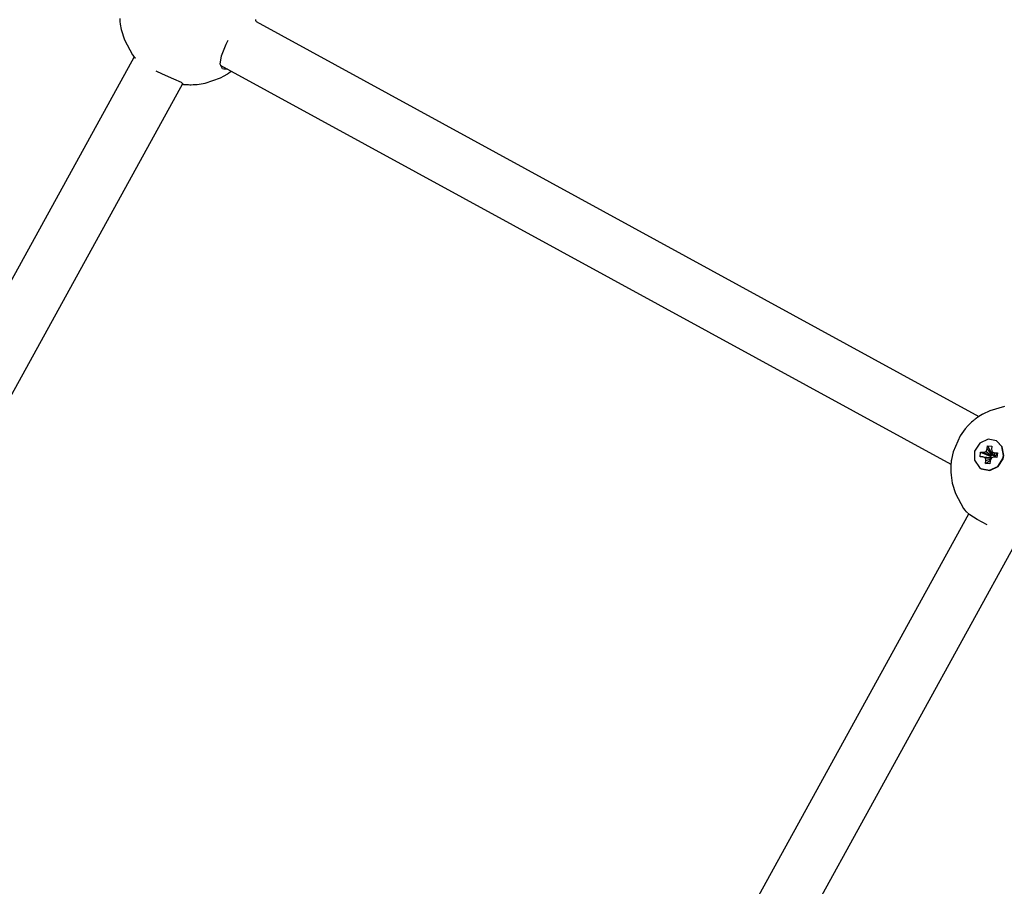
# Model space of a CAD drawing. Units: millimetres. Extents: x 385 to 14429, y 101 to 9829.
# Drawn here: x 9762 to 10047, y 5425 to 5676 of the extents above; entities that cross this region are included whole.
import ezdxf

# ---------------------------------------------------------------- set-up
doc = ezdxf.new("R2010")
doc.units = ezdxf.units.MM

# ---------------------------------------------------------------- blocks, each defined once
blk = doc.blocks.new('ИТ-13')
for p, q in [((7578.07, 3526.27), (7578.13, 3525.38)), ((7617.51, 3525.94), (7617.51, 3525.95)), ((7617.51, 3525.93), (7617.51, 3525.94)), ((7617.51, 3525.9), (7617.51, 3525.93)), ((7578.13, 3525.38), (7578.22, 3524.6)), ((7578.22, 3524.6), (7578.5, 3523.06)), ((7617.51, 3525.89), (7617.51, 3525.9)), ((7617.51, 3525.88), (7617.51, 3525.89)), ((7617.51, 3525.87), (7617.51, 3525.88)), ((7617.51, 3525.88), (7617.51, 3525.88)), ((7617.51, 3525.77), (7617.51, 3525.87)), ((7617.51, 3525.87), (7617.51, 3525.87)), ((7617.51, 3525.87), (7617.51, 3525.87)), ((7617.51, 3525.87), (7617.51, 3525.87)), ((7617.51, 3525.87), (7617.51, 3525.87)), ((7617.51, 3525.65), (7617.51, 3525.77)), ((7617.52, 3525.59), (7617.51, 3525.65)), ((7617.52, 3525.56), (7617.52, 3525.59)), ((7617.52, 3525.54), (7617.52, 3525.56)), ((7617.52, 3525.53), (7617.52, 3525.54)), ((7617.52, 3525.51), (7617.52, 3525.53)), ((7617.52, 3525.49), (7617.52, 3525.51)), ((7617.52, 3525.48), (7617.52, 3525.49)), ((7617.52, 3525.47), (7617.52, 3525.48)), ((7617.52, 3525.48), (7617.52, 3525.48)), ((7617.52, 3525.46), (7617.52, 3525.47)), ((7617.52, 3525.45), (7617.52, 3525.46)), ((7617.52, 3525.46), (7617.52, 3525.46)), ((7617.52, 3525.44), (7617.52, 3525.45)), ((7617.52, 3525.43), (7617.52, 3525.44)), ((7617.52, 3525.44), (7617.52, 3525.44)), ((7617.52, 3525.42), (7617.52, 3525.43)), ((7617.52, 3525.43), (7617.52, 3525.43)), ((7617.52, 3525.43), (7617.52, 3525.43)), ((7617.52, 3525.43), (7617.52, 3525.43)), ((7617.52, 3525.41), (7617.52, 3525.42)), ((7617.52, 3525.4), (7617.52, 3525.41)), ((7617.52, 3525.41), (7617.52, 3525.41)), ((7617.52, 3525.39), (7617.52, 3525.4)), ((7617.52, 3525.4), (7617.52, 3525.4)), ((7617.52, 3525.39), (7617.52, 3525.39)), ((7617.52, 3525.39), (7617.52, 3525.39)), ((7617.52, 3525.39), (7617.52, 3525.39)), ((7617.52, 3525.39), (7617.52, 3525.39)), ((7617.52, 3525.39), (7617.52, 3525.39)), ((7617.52, 3525.39), (7826.75, 3411.01)), ((7578.5, 3523.06), (7579.42, 3520.07)), ((7579.42, 3520.07), (7581.77, 3515.79)), ((7607.49, 3515.5), (7608.89, 3518.88)), ((7608.89, 3518.88), (7609.49, 3520.02)), ((7454.82, 3283.3), (7582.27, 3515.12)), ((7581.77, 3515.79), (7582.13, 3515.3)), ((7582.13, 3515.3), (7582.17, 3515.24)), ((7582.17, 3515.24), (7582.18, 3515.24)), ((7582.18, 3515.24), (7582.18, 3515.24)), ((7582.18, 3515.24), (7582.18, 3515.23)), ((7582.18, 3515.23), (7582.18, 3515.23)), ((7582.18, 3515.23), (7582.19, 3515.22)), ((7582.19, 3515.22), (7582.2, 3515.21)), ((7582.2, 3515.21), (7582.21, 3515.19)), ((7582.21, 3515.19), (7582.25, 3515.15)), ((7582.25, 3515.15), (7582.27, 3515.12)), ((7582.27, 3515.12), (7582.27, 3515.12)), ((7582.27, 3515.12), (7582.28, 3515.11)), ((7582.28, 3515.11), (7582.28, 3515.11)), ((7582.28, 3515.11), (7582.28, 3515.1)), ((7582.28, 3515.1), (7582.29, 3515.1)), ((7582.29, 3515.1), (7582.29, 3515.1)), ((7582.29, 3515.1), (7582.29, 3515.09)), ((7582.29, 3515.09), (7582.3, 3515.08)), ((7582.3, 3515.08), (7582.32, 3515.05)), ((7582.32, 3515.05), (7582.34, 3515.03)), ((7582.34, 3515.03), (7582.34, 3515.03)), ((7582.34, 3515.03), (7582.34, 3515.02)), ((7582.34, 3515.02), (7582.35, 3515.02)), ((7582.35, 3515.02), (7582.35, 3515.02)), ((7582.35, 3515.02), (7582.35, 3515.01)), ((7582.35, 3515.01), (7582.36, 3515.01)), ((7582.36, 3515.01), (7582.36, 3515.01)), ((7582.36, 3515.01), (7582.36, 3515)), ((7582.36, 3515), (7582.36, 3515)), ((7582.36, 3515), (7582.37, 3515)), ((7582.37, 3515), (7582.37, 3514.99)), ((7582.37, 3514.99), (7582.37, 3514.99)), ((7582.37, 3514.99), (7582.38, 3514.98)), ((7582.38, 3514.98), (7582.38, 3514.97)), ((7582.38, 3514.97), (7582.4, 3514.95)), ((7582.4, 3514.95), (7582.43, 3514.92)), ((7582.43, 3514.92), (7582.47, 3514.87)), ((7582.47, 3514.87), (7582.47, 3514.86)), ((7582.47, 3514.86), (7582.48, 3514.86)), ((7582.48, 3514.86), (7582.48, 3514.86)), ((7582.48, 3514.86), (7582.48, 3514.85)), ((7582.48, 3514.85), (7582.48, 3514.85)), ((7582.48, 3514.85), (7582.49, 3514.85)), ((7582.49, 3514.85), (7582.49, 3514.84)), ((7582.49, 3514.84), (7582.49, 3514.84)), ((7582.49, 3514.84), (7582.49, 3514.84)), ((7607.11, 3513.04), (7607.49, 3515.5)), ((7607.83, 3511.75), (7607.11, 3513.04)), ((7607.14, 3512.82), (7818.69, 3397.18)), ((7608.23, 3511.61), (7607.83, 3511.75)), ((7590.49, 3510.18), (7588.58, 3511.06)), ((7593.77, 3508.75), (7590.49, 3510.18)), ((7602.81, 3507.56), (7607.24, 3509.1)), ((7607.24, 3509.1), (7608.32, 3509.67)), ((7608.72, 3511.57), (7608.23, 3511.61)), ((7608.32, 3509.67), (7609.14, 3510.17)), ((7609.28, 3511.66), (7608.72, 3511.57)), ((7609.14, 3510.17), (7609.18, 3510.2)), ((7609.18, 3510.2), (7609.21, 3510.21)), ((7609.21, 3510.21), (7609.22, 3510.22)), ((7609.22, 3510.22), (7609.22, 3510.23)), ((7609.22, 3510.23), (7609.24, 3510.23)), ((7609.24, 3510.24), (7609.26, 3510.25)), ((7609.24, 3510.23), (7609.24, 3510.24)), ((7609.26, 3510.25), (7609.27, 3510.26)), ((7609.27, 3510.26), (7609.3, 3510.27)), ((7609.3, 3510.27), (7609.32, 3510.29)), ((7609.32, 3510.29), (7609.33, 3510.3)), ((7609.32, 3510.29), (7609.32, 3510.29)), ((7609.32, 3510.29), (7609.32, 3510.29)), ((7609.33, 3510.3), (7609.34, 3510.3)), ((7609.34, 3510.3), (7609.35, 3510.3)), ((7609.35, 3510.3), (7609.35, 3510.31)), ((7609.35, 3510.31), (7609.35, 3510.31)), ((7609.35, 3510.31), (7609.35, 3510.31)), ((7609.35, 3510.31), (7609.35, 3510.31)), ((7609.35, 3510.31), (7609.35, 3510.31)), ((7609.35, 3510.31), (7609.36, 3510.31)), ((7609.36, 3510.31), (7609.36, 3510.32)), ((7609.36, 3510.32), (7609.37, 3510.32)), ((7609.37, 3510.32), (7609.38, 3510.33)), ((7609.38, 3510.33), (7609.38, 3510.33)), ((7609.38, 3510.33), (7609.39, 3510.33)), ((7609.39, 3510.33), (7609.4, 3510.34)), ((7609.4, 3510.34), (7609.42, 3510.35)), ((7609.42, 3510.35), (7609.46, 3510.38)), ((7609.46, 3510.38), (7609.49, 3510.4)), ((7609.49, 3510.4), (7609.51, 3510.41)), ((7609.51, 3510.41), (7609.53, 3510.43)), ((7609.53, 3510.43), (7609.55, 3510.44)), ((7609.55, 3510.44), (7609.57, 3510.45)), ((7609.57, 3510.45), (7609.57, 3510.46)), ((7609.57, 3510.46), (7609.57, 3510.46)), ((7609.57, 3510.46), (7609.57, 3510.46)), ((7609.57, 3510.46), (7609.57, 3510.46)), ((7609.57, 3510.46), (7609.57, 3510.46)), ((7609.57, 3510.46), (7609.58, 3510.46)), ((7609.58, 3510.46), (7609.58, 3510.47)), ((7609.58, 3510.47), (7609.59, 3510.47)), ((7609.59, 3510.47), (7609.62, 3510.49)), ((7609.62, 3510.49), (7609.66, 3510.52)), ((7609.66, 3510.52), (7609.69, 3510.54)), ((7609.69, 3510.54), (7609.7, 3510.54)), ((7609.7, 3510.54), (7609.7, 3510.55)), ((7609.7, 3510.55), (7609.7, 3510.55)), ((7609.7, 3510.55), (7609.7, 3510.55)), ((7609.7, 3510.55), (7609.7, 3510.55)), ((7609.7, 3510.55), (7609.7, 3510.55)), ((7609.7, 3510.55), (7609.71, 3510.55)), ((7609.71, 3510.55), (7609.71, 3510.56)), ((7609.71, 3510.56), (7609.72, 3510.56)), ((7609.71, 3510.55), (7609.71, 3510.55)), ((7609.72, 3510.56), (7609.72, 3510.56)), ((7609.72, 3510.56), (7609.72, 3510.56)), ((7609.72, 3510.56), (7609.73, 3510.56)), ((7609.73, 3510.56), (7609.73, 3510.57)), ((7609.73, 3510.57), (7609.74, 3510.57)), ((7609.74, 3510.57), (7609.76, 3510.58)), ((7609.76, 3510.58), (7609.76, 3510.59)), ((7609.76, 3510.59), (7609.77, 3510.59)), ((7609.77, 3510.59), (7609.77, 3510.6)), ((7609.77, 3510.6), (7609.77, 3510.6)), ((7609.77, 3510.6), (7609.78, 3510.6)), ((7609.77, 3510.59), (7609.77, 3510.59)), ((7609.78, 3510.6), (7609.79, 3510.61)), ((7609.78, 3510.6), (7609.78, 3510.6)), ((7609.79, 3510.61), (7609.8, 3510.62)), ((7609.8, 3510.62), (7609.81, 3510.63)), ((7609.81, 3510.63), (7609.81, 3510.63)), ((7609.81, 3510.63), (7609.82, 3510.63)), ((7609.82, 3510.63), (7609.83, 3510.64)), ((7609.82, 3510.63), (7609.82, 3510.63)), ((7609.83, 3510.64), (7609.83, 3510.64)), ((7609.83, 3510.64), (7609.83, 3510.64)), ((7609.83, 3510.64), (7609.83, 3510.64)), ((7609.83, 3510.64), (7609.84, 3510.64)), ((7609.84, 3510.64), (7609.84, 3510.65)), ((7609.84, 3510.65), (7609.85, 3510.65)), ((7609.84, 3510.64), (7609.84, 3510.64)), ((7609.84, 3510.64), (7609.84, 3510.64)), ((7609.85, 3510.65), (7609.86, 3510.66)), ((7609.85, 3510.65), (7609.85, 3510.65)), ((7609.85, 3510.65), (7609.85, 3510.65)), ((7609.85, 3510.65), (7609.85, 3510.65)), ((7609.86, 3510.66), (7609.86, 3510.66)), ((7609.86, 3510.66), (7609.87, 3510.66)), ((7609.87, 3510.66), (7609.87, 3510.67)), ((7609.87, 3510.67), (7609.88, 3510.67)), ((7609.88, 3510.67), (7609.89, 3510.68)), ((7609.89, 3510.68), (7609.92, 3510.7)), ((7609.92, 3510.7), (7609.97, 3510.74)), ((7609.97, 3510.74), (7609.98, 3510.74)), ((7609.98, 3510.74), (7609.98, 3510.75)), ((7609.98, 3510.75), (7609.99, 3510.75)), ((7609.99, 3510.75), (7609.99, 3510.76)), ((7609.99, 3510.76), (7610, 3510.76)), ((7609.99, 3510.75), (7609.99, 3510.75)), ((7609.99, 3510.75), (7609.99, 3510.75)), ((7610, 3510.76), (7610.01, 3510.77)), ((7610, 3510.76), (7610, 3510.76)), ((7610, 3510.76), (7610, 3510.76)), ((7610, 3510.76), (7610, 3510.76)), ((7610.01, 3510.77), (7610.01, 3510.77)), ((7610.01, 3510.77), (7610.02, 3510.77)), ((7610.02, 3510.77), (7610.02, 3510.78)), ((7610.02, 3510.78), (7610.03, 3510.78)), ((7610.02, 3510.77), (7610.02, 3510.77)), ((7610.02, 3510.77), (7610.02, 3510.77)), ((7610.02, 3510.77), (7610.02, 3510.77)), ((7610.03, 3510.78), (7610.04, 3510.79)), ((7610.03, 3510.78), (7610.03, 3510.78)), ((7610.03, 3510.78), (7610.03, 3510.78)), ((7610.03, 3510.78), (7610.03, 3510.78)), ((7610.03, 3510.78), (7610.03, 3510.78)), ((7610.04, 3510.79), (7610.05, 3510.8)), ((7610.05, 3510.8), (7610.07, 3510.81)), ((7610.07, 3510.81), (7610.08, 3510.82)), ((7610.08, 3510.82), (7610.08, 3510.82)), ((7610.08, 3510.82), (7610.08, 3510.82)), ((7610.08, 3510.82), (7610.08, 3510.82)), ((7610.08, 3510.82), (7610.09, 3510.82)), ((7610.09, 3510.82), (7610.09, 3510.83)), ((7610.09, 3510.83), (7610.1, 3510.83)), ((7610.1, 3510.83), (7610.1, 3510.84)), ((7610.1, 3510.84), (7610.11, 3510.84)), ((7610.11, 3510.84), (7610.12, 3510.84)), ((7610.12, 3510.85), (7610.13, 3510.86)), ((7610.12, 3510.84), (7610.12, 3510.85)), ((7610.13, 3510.86), (7610.15, 3510.87)), ((7610.15, 3510.87), (7610.19, 3510.9)), ((7610.19, 3510.9), (7610.24, 3510.94)), ((7610.24, 3510.94), (7610.25, 3510.94)), ((7610.25, 3510.94), (7610.25, 3510.95)), ((7610.25, 3510.95), (7610.26, 3510.95)), ((7610.26, 3510.95), (7610.27, 3510.96)), ((7610.26, 3510.95), (7610.26, 3510.95)), ((7610.26, 3510.95), (7610.26, 3510.95)), ((7610.26, 3510.95), (7610.26, 3510.95)), ((7610.26, 3510.95), (7610.26, 3510.95)), ((7610.27, 3510.96), (7610.28, 3510.97)), ((7610.27, 3510.96), (7610.27, 3510.96)), ((7610.27, 3510.96), (7610.27, 3510.96)), ((7610.27, 3510.96), (7610.27, 3510.96)), ((7610.28, 3510.97), (7610.29, 3510.97)), ((7610.29, 3510.97), (7610.3, 3510.98)), ((7610.3, 3510.98), (7610.32, 3510.99)), ((7610.32, 3510.99), (7610.33, 3511)), ((7610.33, 3511), (7610.34, 3511.01)), ((7610.34, 3511.01), (7610.35, 3511.02)), ((7610.35, 3511.02), (7610.37, 3511.03)), ((7610.37, 3511.03), (7610.38, 3511.05)), ((7610.38, 3511.05), (7610.39, 3511.05)), ((7468.71, 3275.36), (7596.32, 3507.47)), ((7595.92, 3507.74), (7593.77, 3508.75)), ((7596.43, 3507.3), (7595.92, 3507.74)), ((7596.21, 3507.26), (7596.32, 3507.26)), ((7596.21, 3507.26), (7596.21, 3507.26)), ((7596.21, 3507.26), (7596.21, 3507.26)), ((7596.21, 3507.26), (7596.21, 3507.26)), ((7596.21, 3507.26), (7596.22, 3507.26)), ((7596.22, 3507.26), (7596.22, 3507.26)), ((7596.22, 3507.26), (7596.22, 3507.26)), ((7596.22, 3507.26), (7596.23, 3507.26)), ((7596.23, 3507.26), (7596.23, 3507.26)), ((7596.23, 3507.26), (7596.23, 3507.26)), ((7596.23, 3507.26), (7596.23, 3507.26)), ((7596.23, 3507.26), (7596.23, 3507.26)), ((7596.23, 3507.26), (7596.24, 3507.26)), ((7596.24, 3507.26), (7596.24, 3507.26)), ((7596.24, 3507.26), (7596.24, 3507.26)), ((7596.24, 3507.26), (7596.24, 3507.26)), ((7596.24, 3507.26), (7596.25, 3507.26)), ((7596.25, 3507.26), (7596.25, 3507.26)), ((7596.25, 3507.26), (7596.26, 3507.26)), ((7596.26, 3507.26), (7596.28, 3507.26)), ((7596.28, 3507.26), (7596.3, 3507.25)), ((7596.3, 3507.25), (7596.32, 3507.25)), ((7596.32, 3507.26), (7596.39, 3507.27)), ((7596.32, 3507.25), (7596.32, 3507.25)), ((7596.32, 3507.25), (7596.33, 3507.25)), ((7596.33, 3507.25), (7596.33, 3507.25)), ((7596.33, 3507.25), (7596.33, 3507.25)), ((7596.33, 3507.25), (7596.33, 3507.25)), ((7596.33, 3507.25), (7596.33, 3507.25)), ((7596.33, 3507.25), (7596.34, 3507.25)), ((7596.34, 3507.25), (7596.34, 3507.25)), ((7596.34, 3507.25), (7596.34, 3507.25)), ((7596.34, 3507.25), (7596.34, 3507.25)), ((7596.34, 3507.25), (7596.35, 3507.25)), ((7596.35, 3507.25), (7596.35, 3507.25)), ((7596.35, 3507.25), (7596.35, 3507.25)), ((7596.35, 3507.25), (7596.35, 3507.25)), ((7596.35, 3507.25), (7596.35, 3507.25)), ((7596.35, 3507.25), (7596.36, 3507.25)), ((7596.36, 3507.25), (7596.36, 3507.25)), ((7596.36, 3507.25), (7596.36, 3507.25)), ((7596.36, 3507.25), (7596.36, 3507.25)), ((7596.36, 3507.25), (7596.36, 3507.25)), ((7596.36, 3507.25), (7596.36, 3507.25)), ((7596.36, 3507.25), (7596.37, 3507.25)), ((7596.37, 3507.25), (7596.37, 3507.25)), ((7596.37, 3507.25), (7596.38, 3507.24)), ((7596.38, 3507.24), (7596.39, 3507.24)), ((7596.39, 3507.27), (7596.43, 3507.3)), ((7596.39, 3507.24), (7596.4, 3507.24)), ((7596.4, 3507.24), (7596.44, 3507.24)), ((7596.44, 3507.24), (7596.46, 3507.24)), ((7596.46, 3507.24), (7596.53, 3507.23)), ((7596.53, 3507.23), (7596.53, 3507.23)), ((7596.53, 3507.23), (7596.53, 3507.23)), ((7596.53, 3507.23), (7596.54, 3507.23)), ((7596.54, 3507.23), (7596.54, 3507.23)), ((7596.54, 3507.23), (7596.54, 3507.23)), ((7596.54, 3507.23), (7596.55, 3507.23)), ((7596.55, 3507.23), (7596.55, 3507.23)), ((7596.55, 3507.23), (7596.55, 3507.23)), ((7596.55, 3507.23), (7596.55, 3507.23)), ((7596.55, 3507.23), (7596.55, 3507.23)), ((7596.55, 3507.23), (7596.55, 3507.23)), ((7596.55, 3507.23), (7596.55, 3507.23)), ((7596.55, 3507.23), (7596.56, 3507.23)), ((7596.56, 3507.23), (7596.56, 3507.23)), ((7596.56, 3507.23), (7596.56, 3507.23)), ((7596.56, 3507.23), (7596.57, 3507.22)), ((7596.57, 3507.22), (7596.57, 3507.22)), ((7596.57, 3507.22), (7596.57, 3507.22)), ((7596.57, 3507.22), (7596.57, 3507.22)), ((7596.57, 3507.22), (7596.57, 3507.22)), ((7596.57, 3507.22), (7596.57, 3507.22)), ((7596.57, 3507.22), (7596.58, 3507.22)), ((7596.58, 3507.22), (7596.58, 3507.22)), ((7596.58, 3507.22), (7596.58, 3507.22)), ((7596.58, 3507.22), (7596.58, 3507.22)), ((7596.58, 3507.22), (7596.58, 3507.22)), ((7596.58, 3507.22), (7596.58, 3507.22)), ((7596.58, 3507.22), (7596.59, 3507.22)), ((7596.59, 3507.22), (7596.6, 3507.22)), ((7596.6, 3507.22), (7596.61, 3507.22)), ((7596.61, 3507.22), (7596.65, 3507.22)), ((7596.65, 3507.22), (7596.71, 3507.21)), ((7596.71, 3507.21), (7596.72, 3507.21)), ((7596.72, 3507.21), (7596.73, 3507.21)), ((7596.73, 3507.21), (7596.73, 3507.21)), ((7596.73, 3507.21), (7596.73, 3507.21)), ((7596.73, 3507.21), (7596.74, 3507.21)), ((7596.74, 3507.21), (7596.74, 3507.21)), ((7596.74, 3507.21), (7596.74, 3507.21)), ((7596.74, 3507.21), (7596.74, 3507.21)), ((7596.74, 3507.21), (7596.74, 3507.21)), ((7596.74, 3507.21), (7596.75, 3507.21)), ((7596.75, 3507.21), (7596.75, 3507.21)), ((7596.75, 3507.21), (7596.75, 3507.21)), ((7596.75, 3507.21), (7596.76, 3507.21)), ((7596.76, 3507.21), (7596.78, 3507.2)), ((7596.78, 3507.2), (7596.78, 3507.2)), ((7596.78, 3507.2), (7596.79, 3507.2)), ((7596.79, 3507.2), (7596.81, 3507.2)), ((7596.81, 3507.2), (7596.84, 3507.2)), ((7596.84, 3507.2), (7596.86, 3507.2)), ((7596.86, 3507.2), (7596.87, 3507.2)), ((7596.87, 3507.2), (7596.87, 3507.2)), ((7596.87, 3507.2), (7596.87, 3507.2)), ((7596.87, 3507.2), (7596.87, 3507.2)), ((7596.87, 3507.2), (7596.87, 3507.2)), ((7596.87, 3507.2), (7596.88, 3507.2)), ((7596.88, 3507.2), (7596.88, 3507.2)), ((7596.88, 3507.2), (7596.88, 3507.2)), ((7596.88, 3507.2), (7596.89, 3507.19)), ((7596.89, 3507.19), (7596.89, 3507.19)), ((7596.89, 3507.19), (7596.89, 3507.19)), ((7596.89, 3507.19), (7596.89, 3507.19)), ((7596.89, 3507.19), (7596.9, 3507.19)), ((7596.9, 3507.19), (7596.9, 3507.19)), ((7596.9, 3507.19), (7596.9, 3507.19)), ((7596.9, 3507.19), (7596.9, 3507.19)), ((7596.9, 3507.19), (7596.9, 3507.19)), ((7596.9, 3507.19), (7596.91, 3507.19)), ((7596.91, 3507.19), (7596.91, 3507.19)), ((7596.91, 3507.19), (7596.92, 3507.19)), ((7596.92, 3507.19), (7596.92, 3507.19)), ((7596.92, 3507.19), (7596.94, 3507.19)), ((7596.94, 3507.19), (7596.96, 3507.19)), ((7596.96, 3507.19), (7597.01, 3507.19)), ((7597.01, 3507.19), (7597.11, 3507.18)), ((7597.11, 3507.18), (7597.32, 3507.16)), ((7597.32, 3507.16), (7597.59, 3507.15)), ((7597.59, 3507.15), (7597.6, 3507.15)), ((7597.6, 3507.15), (7597.6, 3507.15)), ((7597.6, 3507.15), (7597.6, 3507.15)), ((7597.6, 3507.15), (7597.6, 3507.15)), ((7597.6, 3507.15), (7597.6, 3507.15)), ((7597.6, 3507.15), (7597.61, 3507.15)), ((7597.61, 3507.15), (7597.61, 3507.15)), ((7597.61, 3507.15), (7597.61, 3507.15)), ((7597.61, 3507.15), (7597.62, 3507.15)), ((7597.62, 3507.15), (7597.63, 3507.14)), ((7597.63, 3507.14), (7597.65, 3507.14)), ((7597.65, 3507.14), (7597.67, 3507.14)), ((7597.67, 3507.14), (7597.71, 3507.14)), ((7597.71, 3507.14), (7597.8, 3507.14)), ((7597.8, 3507.14), (7597.97, 3507.13)), ((7597.97, 3507.13), (7598.32, 3507.12)), ((7598.32, 3507.12), (7598.47, 3507.12)), ((7598.47, 3507.12), (7598.76, 3507.12)), ((7598.76, 3507.12), (7599.34, 3507.13)), ((7599.34, 3507.13), (7600.5, 3507.21)), ((7600.5, 3507.21), (7602.81, 3507.56)), ((7829.92, 3412.71), (7827.89, 3411.71)), ((7834.25, 3413.96), (7829.92, 3412.71)), ((7824.64, 3409.36), (7823.69, 3408.44)), ((7825.04, 3409.71), (7824.64, 3409.36)), ((7825.34, 3409.96), (7825.04, 3409.71)), ((7825.49, 3410.08), (7825.34, 3409.96)), ((7825.57, 3410.14), (7825.49, 3410.08)), ((7825.6, 3410.17), (7825.57, 3410.14)), ((7825.64, 3410.21), (7825.6, 3410.17)), ((7825.67, 3410.23), (7825.64, 3410.21)), ((7825.69, 3410.24), (7825.67, 3410.23)), ((7825.7, 3410.25), (7825.69, 3410.24)), ((7825.71, 3410.26), (7825.7, 3410.25)), ((7825.72, 3410.27), (7825.71, 3410.26)), ((7825.71, 3410.26), (7825.71, 3410.26)), ((7825.73, 3410.27), (7825.72, 3410.27)), ((7825.74, 3410.28), (7825.73, 3410.27)), ((7825.75, 3410.29), (7825.74, 3410.28)), ((7825.78, 3410.31), (7825.75, 3410.29)), ((7825.79, 3410.32), (7825.78, 3410.31)), ((7825.8, 3410.32), (7825.79, 3410.32)), ((7825.81, 3410.33), (7825.8, 3410.33)), ((7825.8, 3410.33), (7825.8, 3410.32)), ((7825.82, 3410.34), (7825.81, 3410.33)), ((7825.83, 3410.35), (7825.82, 3410.34)), ((7825.82, 3410.34), (7825.82, 3410.34)), ((7825.84, 3410.35), (7825.83, 3410.35)), ((7825.83, 3410.35), (7825.83, 3410.35)), ((7825.83, 3410.35), (7825.83, 3410.35)), ((7825.85, 3410.36), (7825.84, 3410.36)), ((7825.84, 3410.36), (7825.84, 3410.35)), ((7825.86, 3410.37), (7825.85, 3410.36)), ((7825.9, 3410.4), (7825.86, 3410.37)), ((7825.86, 3410.37), (7825.86, 3410.37)), ((7825.93, 3410.43), (7825.9, 3410.4)), ((7825.95, 3410.44), (7825.93, 3410.43)), ((7825.97, 3410.45), (7825.95, 3410.44)), ((7825.99, 3410.47), (7825.97, 3410.46)), ((7825.97, 3410.46), (7825.97, 3410.45)), ((7826, 3410.48), (7825.99, 3410.47)), ((7826.02, 3410.49), (7826, 3410.48)), ((7826.03, 3410.5), (7826.02, 3410.49)), ((7826.04, 3410.5), (7826.03, 3410.5)), ((7826.06, 3410.52), (7826.04, 3410.51)), ((7826.04, 3410.51), (7826.04, 3410.5)), ((7826.11, 3410.55), (7826.06, 3410.52)), ((7826.14, 3410.58), (7826.11, 3410.55)), ((7826.16, 3410.59), (7826.14, 3410.58)), ((7826.17, 3410.6), (7826.16, 3410.59)), ((7826.18, 3410.61), (7826.17, 3410.6)), ((7826.17, 3410.6), (7826.17, 3410.6)), ((7826.19, 3410.61), (7826.18, 3410.61)), ((7826.18, 3410.61), (7826.18, 3410.61)), ((7826.18, 3410.61), (7826.18, 3410.61)), ((7826.2, 3410.62), (7826.19, 3410.62)), ((7826.19, 3410.62), (7826.19, 3410.62)), ((7826.19, 3410.62), (7826.19, 3410.61)), ((7826.21, 3410.63), (7826.2, 3410.63)), ((7826.2, 3410.63), (7826.2, 3410.62)), ((7826.22, 3410.63), (7826.21, 3410.63)), ((7826.21, 3410.63), (7826.21, 3410.63)), ((7826.23, 3410.65), (7826.22, 3410.64)), ((7826.22, 3410.64), (7826.22, 3410.64)), ((7826.22, 3410.64), (7826.22, 3410.63)), ((7826.24, 3410.65), (7826.23, 3410.65)), ((7826.25, 3410.66), (7826.24, 3410.65)), ((7826.26, 3410.67), (7826.25, 3410.66)), ((7826.27, 3410.67), (7826.26, 3410.67)), ((7826.28, 3410.68), (7826.27, 3410.67)), ((7826.29, 3410.69), (7826.28, 3410.68)), ((7826.28, 3410.68), (7826.28, 3410.68)), ((7826.28, 3410.68), (7826.28, 3410.68)), ((7826.3, 3410.69), (7826.29, 3410.69)), ((7826.29, 3410.69), (7826.29, 3410.69)), ((7826.31, 3410.7), (7826.3, 3410.7)), ((7826.3, 3410.7), (7826.3, 3410.7)), ((7826.3, 3410.7), (7826.3, 3410.69)), ((7826.32, 3410.71), (7826.31, 3410.7)), ((7826.31, 3410.7), (7826.31, 3410.7)), ((7826.33, 3410.72), (7826.32, 3410.71)), ((7826.32, 3410.71), (7826.32, 3410.71)), ((7826.34, 3410.72), (7826.33, 3410.72)), ((7826.39, 3410.76), (7826.34, 3410.72)), ((7826.44, 3410.8), (7826.39, 3410.76)), ((7826.45, 3410.8), (7826.44, 3410.8)), ((7826.47, 3410.82), (7826.45, 3410.8)), ((7826.49, 3410.83), (7826.47, 3410.82)), ((7826.5, 3410.84), (7826.49, 3410.83)), ((7826.49, 3410.83), (7826.49, 3410.83)), ((7826.49, 3410.83), (7826.49, 3410.83)), ((7826.51, 3410.84), (7826.5, 3410.84)), ((7826.52, 3410.85), (7826.51, 3410.85)), ((7826.51, 3410.85), (7826.51, 3410.84)), ((7826.51, 3410.84), (7826.51, 3410.84)), ((7826.53, 3410.86), (7826.52, 3410.85)), ((7826.52, 3410.85), (7826.52, 3410.85)), ((7826.54, 3410.87), (7826.53, 3410.86)), ((7826.55, 3410.87), (7826.54, 3410.87)), ((7826.56, 3410.87), (7826.55, 3410.87)), ((7826.57, 3410.88), (7826.56, 3410.88)), ((7826.56, 3410.88), (7826.56, 3410.88)), ((7826.56, 3410.88), (7826.56, 3410.87)), ((7826.58, 3410.89), (7826.57, 3410.88)), ((7826.57, 3410.88), (7826.57, 3410.88)), ((7826.59, 3410.9), (7826.58, 3410.89)), ((7826.58, 3410.89), (7826.58, 3410.89)), ((7826.58, 3410.89), (7826.58, 3410.89)), ((7826.66, 3410.94), (7826.59, 3410.9)), ((7826.69, 3410.96), (7826.66, 3410.94)), ((7826.7, 3410.97), (7826.69, 3410.96)), ((7826.71, 3410.98), (7826.7, 3410.97)), ((7826.72, 3410.99), (7826.71, 3410.98)), ((7826.73, 3410.99), (7826.72, 3410.99)), ((7826.74, 3411), (7826.73, 3410.99)), ((7826.73, 3410.99), (7826.73, 3410.99)), ((7826.75, 3411), (7826.74, 3411)), ((7826.74, 3411), (7826.74, 3411)), ((7826.76, 3411.01), (7826.75, 3411.01)), ((7826.75, 3411.01), (7826.75, 3411.01)), ((7826.75, 3411.01), (7826.75, 3411)), ((7826.78, 3411.03), (7826.76, 3411.01)), ((7826.8, 3411.04), (7826.78, 3411.03)), ((7826.82, 3411.05), (7826.8, 3411.04)), ((7826.83, 3411.06), (7826.82, 3411.05)), ((7826.84, 3411.07), (7826.83, 3411.06)), ((7826.86, 3411.08), (7826.84, 3411.07)), ((7826.87, 3411.08), (7826.86, 3411.08)), ((7826.88, 3411.09), (7826.87, 3411.09)), ((7826.87, 3411.09), (7826.87, 3411.08)), ((7826.89, 3411.1), (7826.88, 3411.09)), ((7826.88, 3411.09), (7826.88, 3411.09)), ((7826.91, 3411.11), (7826.89, 3411.1)), ((7826.89, 3411.1), (7826.89, 3411.1)), ((7826.95, 3411.13), (7826.91, 3411.11)), ((7826.98, 3411.16), (7826.95, 3411.13)), ((7827, 3411.17), (7826.98, 3411.16)), ((7827.06, 3411.21), (7827, 3411.17)), ((7827.09, 3411.23), (7827.06, 3411.21)), ((7827.19, 3411.29), (7827.09, 3411.23)), ((7827.24, 3411.32), (7827.19, 3411.29)), ((7827.26, 3411.34), (7827.24, 3411.32)), ((7827.27, 3411.34), (7827.26, 3411.34)), ((7827.29, 3411.35), (7827.27, 3411.34)), ((7827.3, 3411.36), (7827.29, 3411.36)), ((7827.29, 3411.36), (7827.29, 3411.35)), ((7827.31, 3411.36), (7827.3, 3411.36)), ((7827.3, 3411.36), (7827.3, 3411.36)), ((7827.32, 3411.37), (7827.31, 3411.37)), ((7827.31, 3411.37), (7827.31, 3411.36)), ((7827.33, 3411.38), (7827.32, 3411.37)), ((7827.32, 3411.37), (7827.32, 3411.37)), ((7827.34, 3411.38), (7827.33, 3411.38)), ((7827.33, 3411.38), (7827.33, 3411.38)), ((7827.35, 3411.39), (7827.34, 3411.39)), ((7827.34, 3411.39), (7827.34, 3411.38)), ((7827.34, 3411.38), (7827.34, 3411.38)), ((7827.41, 3411.43), (7827.35, 3411.39)), ((7827.35, 3411.39), (7827.35, 3411.39)), ((7827.45, 3411.45), (7827.41, 3411.43)), ((7827.49, 3411.48), (7827.45, 3411.45)), ((7827.55, 3411.51), (7827.49, 3411.48)), ((7827.57, 3411.52), (7827.55, 3411.51)), ((7827.59, 3411.53), (7827.57, 3411.52)), ((7827.6, 3411.54), (7827.59, 3411.54)), ((7827.59, 3411.54), (7827.59, 3411.53)), ((7827.61, 3411.55), (7827.6, 3411.54)), ((7827.62, 3411.55), (7827.61, 3411.55)), ((7827.61, 3411.55), (7827.61, 3411.55)), ((7827.63, 3411.56), (7827.62, 3411.56)), ((7827.62, 3411.56), (7827.62, 3411.55)), ((7827.64, 3411.56), (7827.63, 3411.56)), ((7827.63, 3411.56), (7827.63, 3411.56)), ((7827.65, 3411.57), (7827.64, 3411.57)), ((7827.64, 3411.57), (7827.64, 3411.56)), ((7827.66, 3411.58), (7827.65, 3411.57)), ((7827.69, 3411.6), (7827.66, 3411.58)), ((7827.71, 3411.61), (7827.69, 3411.6)), ((7827.72, 3411.61), (7827.71, 3411.61)), ((7827.74, 3411.62), (7827.72, 3411.61)), ((7827.75, 3411.63), (7827.74, 3411.62)), ((7827.76, 3411.63), (7827.75, 3411.63)), ((7827.77, 3411.64), (7827.76, 3411.64)), ((7827.76, 3411.64), (7827.76, 3411.63)), ((7827.78, 3411.64), (7827.77, 3411.64)), ((7827.77, 3411.64), (7827.77, 3411.64)), ((7827.79, 3411.65), (7827.78, 3411.64)), ((7827.81, 3411.66), (7827.79, 3411.65)), ((7827.83, 3411.67), (7827.81, 3411.66)), ((7827.84, 3411.68), (7827.83, 3411.67)), ((7827.85, 3411.68), (7827.84, 3411.68)), ((7827.86, 3411.69), (7827.85, 3411.69)), ((7827.85, 3411.69), (7827.85, 3411.68)), ((7827.87, 3411.7), (7827.86, 3411.7)), ((7827.86, 3411.7), (7827.86, 3411.69)), ((7827.88, 3411.7), (7827.87, 3411.7)), ((7827.87, 3411.7), (7827.87, 3411.7)), ((7827.89, 3411.71), (7827.88, 3411.7)), ((7827.88, 3411.7), (7827.88, 3411.7)), ((7822.83, 3407.48), (7821.33, 3405.38)), ((7823.69, 3408.44), (7822.83, 3407.48)), ((7821.33, 3405.38), (7819.31, 3400.75)), ((7829.44, 3404.42), (7827.03, 3403.32)), ((7831.92, 3403.94), (7829.44, 3404.42)), ((7831.92, 3403.94), (7832.02, 3403.88)), ((7833.47, 3402.33), (7831.92, 3403.94)), ((7833.57, 3402.27), (7832.02, 3403.88)), ((7819.31, 3400.75), (7818.85, 3398.6)), ((7825.55, 3401.03), (7825.51, 3398.36)), ((7827.03, 3403.32), (7825.55, 3401.03)), ((7827.14, 3399.39), (7827.29, 3400.71)), ((7827.29, 3400.71), (7828.11, 3400.68)), ((7827.29, 3400.71), (7830.01, 3399.57)), ((7828.11, 3400.68), (7828.9, 3400.87)), ((7828.11, 3400.68), (7830.25, 3399.56)), ((7828.9, 3400.87), (7829.21, 3401.67)), ((7828.9, 3400.87), (7830.49, 3399.62)), ((7829.21, 3401.67), (7829.31, 3402.53)), ((7829.21, 3401.67), (7830.58, 3399.86)), ((7829.31, 3402.53), (7830.61, 3400.11)), ((7829.31, 3402.53), (7830.57, 3402.47)), ((7830.57, 3402.47), (7830.47, 3401.61)), ((7830.47, 3401.61), (7830.6, 3400.79)), ((7830.6, 3400.79), (7831.34, 3400.53)), ((7830.6, 3400.79), (7831, 3399.59)), ((7831.34, 3400.53), (7831.22, 3399.51)), ((7831.34, 3400.53), (7832.16, 3400.49)), ((7833.94, 3399.74), (7833.47, 3402.33)), ((7834.04, 3399.68), (7833.57, 3402.27)), ((7818.74, 3397.69), (7818.73, 3397.59)), ((7818.75, 3397.77), (7818.74, 3397.76)), ((7818.74, 3397.76), (7818.74, 3397.73)), ((7818.74, 3397.73), (7818.74, 3397.69)), ((7818.76, 3397.9), (7818.75, 3397.86)), ((7818.75, 3397.86), (7818.75, 3397.85)), ((7818.75, 3397.85), (7818.75, 3397.85)), ((7818.75, 3397.85), (7818.75, 3397.84)), ((7818.75, 3397.84), (7818.75, 3397.84)), ((7818.75, 3397.84), (7818.75, 3397.83)), ((7818.75, 3397.83), (7818.75, 3397.83)), ((7818.75, 3397.83), (7818.75, 3397.82)), ((7818.75, 3397.82), (7818.75, 3397.82)), ((7818.75, 3397.82), (7818.75, 3397.81)), ((7818.75, 3397.81), (7818.75, 3397.81)), ((7818.75, 3397.81), (7818.75, 3397.8)), ((7818.75, 3397.8), (7818.75, 3397.8)), ((7818.75, 3397.8), (7818.75, 3397.79)), ((7818.75, 3397.79), (7818.75, 3397.78)), ((7818.75, 3397.78), (7818.75, 3397.78)), ((7818.75, 3397.78), (7818.75, 3397.77)), ((7818.77, 3397.98), (7818.76, 3397.95)), ((7818.76, 3397.95), (7818.76, 3397.9)), ((7818.78, 3398.06), (7818.77, 3398)), ((7818.77, 3398), (7818.77, 3397.98)), ((7818.79, 3398.12), (7818.78, 3398.11)), ((7818.78, 3398.11), (7818.78, 3398.09)), ((7818.78, 3398.09), (7818.78, 3398.06)), ((7818.8, 3398.21), (7818.79, 3398.17)), ((7818.79, 3398.17), (7818.79, 3398.17)), ((7818.79, 3398.17), (7818.79, 3398.16)), ((7818.79, 3398.16), (7818.79, 3398.16)), ((7818.79, 3398.16), (7818.79, 3398.15)), ((7818.79, 3398.15), (7818.79, 3398.15)), ((7818.79, 3398.15), (7818.79, 3398.14)), ((7818.79, 3398.14), (7818.79, 3398.14)), ((7818.79, 3398.14), (7818.79, 3398.13)), ((7818.79, 3398.13), (7818.79, 3398.12)), ((7818.79, 3398.12), (7818.79, 3398.12)), ((7818.81, 3398.27), (7818.8, 3398.25)), ((7818.8, 3398.25), (7818.8, 3398.25)), ((7818.8, 3398.25), (7818.8, 3398.23)), ((7818.8, 3398.23), (7818.8, 3398.21)), ((7818.82, 3398.35), (7818.81, 3398.33)), ((7818.81, 3398.33), (7818.81, 3398.32)), ((7818.81, 3398.32), (7818.81, 3398.31)), ((7818.81, 3398.31), (7818.81, 3398.3)), ((7818.81, 3398.3), (7818.81, 3398.29)), ((7818.81, 3398.29), (7818.81, 3398.28)), ((7818.81, 3398.28), (7818.81, 3398.27)), ((7818.83, 3398.44), (7818.82, 3398.39)), ((7818.82, 3398.39), (7818.82, 3398.39)), ((7818.82, 3398.39), (7818.82, 3398.37)), ((7818.82, 3398.37), (7818.82, 3398.35)), ((7818.84, 3398.54), (7818.83, 3398.44)), ((7818.85, 3398.6), (7818.84, 3398.54)), ((7825.51, 3398.36), (7826.92, 3396.24)), ((7827.96, 3399.35), (7827.14, 3399.39)), ((7828.7, 3399.09), (7827.96, 3399.35)), ((7827.96, 3399.35), (7830.21, 3399.16)), ((7828.83, 3398.27), (7828.7, 3399.09)), ((7828.7, 3399.09), (7830.43, 3399.08)), ((7828.73, 3397.41), (7830.16, 3398.38)), ((7828.73, 3397.41), (7828.83, 3398.27)), ((7828.83, 3398.27), (7830.31, 3398.78)), ((7830.01, 3399.57), (7829.96, 3399.18)), ((7830.09, 3398.21), (7829.99, 3397.35)), ((7830.25, 3399.56), (7830.01, 3399.57)), ((7830.4, 3399.01), (7830.09, 3398.21)), ((7830.21, 3399.16), (7830.43, 3399.08)), ((7830.49, 3399.62), (7830.25, 3399.56)), ((7831.19, 3399.2), (7830.4, 3399.01)), ((7830.43, 3399.08), (7830.44, 3399.02)), ((7830.58, 3399.86), (7830.49, 3399.62)), ((7830.61, 3400.11), (7830.58, 3399.86)), ((7830.83, 3400.1), (7830.61, 3400.11)), ((7831.22, 3399.51), (7831, 3399.59)), ((7832.01, 3399.17), (7831.19, 3399.2)), ((7831.47, 3399.5), (7831.22, 3399.51)), ((7831.43, 3399.19), (7831.47, 3399.5)), ((7832.16, 3400.49), (7831.47, 3399.5)), ((7832.16, 3400.49), (7832.01, 3399.17)), ((7832.27, 3396.56), (7833.75, 3398.85)), ((7832.37, 3396.5), (7833.86, 3398.79)), ((7833.75, 3398.85), (7833.94, 3399.74)), ((7833.86, 3398.79), (7834.04, 3399.68)), ((7818.65, 3396.19), (7818.64, 3396.15)), ((7818.64, 3396.15), (7818.64, 3396.1)), ((7818.64, 3396.1), (7818.64, 3396.08)), ((7818.64, 3396.08), (7818.64, 3396.08)), ((7818.64, 3396.08), (7818.64, 3396.07)), ((7818.64, 3396.07), (7818.64, 3396.06)), ((7818.64, 3396.06), (7818.64, 3396.05)), ((7818.64, 3396.05), (7818.64, 3396.05)), ((7818.64, 3396.05), (7818.64, 3396.04)), ((7818.64, 3396.04), (7818.64, 3396.04)), ((7818.64, 3396.04), (7818.64, 3396.03)), ((7818.64, 3396.03), (7818.64, 3396.02)), ((7818.64, 3396.02), (7818.64, 3396.01)), ((7818.64, 3396.01), (7818.64, 3396.01)), ((7818.64, 3396.01), (7818.64, 3396)), ((7818.64, 3396), (7818.64, 3395.99)), ((7818.64, 3395.99), (7818.64, 3395.98)), ((7818.64, 3395.98), (7818.64, 3395.95)), ((7818.64, 3395.95), (7818.64, 3395.92)), ((7818.64, 3395.92), (7818.64, 3395.91)), ((7818.64, 3395.91), (7818.64, 3395.9)), ((7818.64, 3395.9), (7818.64, 3395.89)), ((7818.64, 3395.89), (7818.64, 3395.88)), ((7818.64, 3395.88), (7818.64, 3395.87)), ((7818.64, 3395.87), (7818.64, 3395.85)), ((7818.64, 3395.85), (7818.64, 3395.82)), ((7818.64, 3395.82), (7818.64, 3395.77)), ((7818.64, 3395.77), (7818.64, 3395.75)), ((7818.64, 3395.75), (7818.64, 3395.71)), ((7818.64, 3395.71), (7818.65, 3395.63)), ((7818.66, 3396.51), (7818.65, 3396.51)), ((7818.65, 3396.51), (7818.65, 3396.5)), ((7818.65, 3396.5), (7818.65, 3396.49)), ((7818.65, 3396.49), (7818.65, 3396.49)), ((7818.65, 3396.49), (7818.65, 3396.48)), ((7818.65, 3396.48), (7818.65, 3396.45)), ((7818.65, 3396.45), (7818.65, 3396.44)), ((7818.65, 3396.44), (7818.65, 3396.43)), ((7818.65, 3396.43), (7818.65, 3396.43)), ((7818.65, 3396.43), (7818.65, 3396.42)), ((7818.65, 3396.42), (7818.65, 3396.42)), ((7818.65, 3396.42), (7818.65, 3396.41)), ((7818.65, 3396.41), (7818.65, 3396.4)), ((7818.65, 3396.4), (7818.65, 3396.39)), ((7818.65, 3396.39), (7818.65, 3396.39)), ((7818.65, 3396.39), (7818.65, 3396.38)), ((7818.65, 3396.38), (7818.65, 3396.36)), ((7818.65, 3396.36), (7818.65, 3396.33)), ((7818.65, 3396.33), (7818.65, 3396.31)), ((7818.65, 3396.31), (7818.65, 3396.31)), ((7818.65, 3396.31), (7818.65, 3396.3)), ((7818.65, 3396.3), (7818.65, 3396.28)), ((7818.65, 3396.28), (7818.65, 3396.26)), ((7818.65, 3396.26), (7818.65, 3396.24)), ((7818.65, 3396.24), (7818.65, 3396.21)), ((7818.65, 3396.21), (7818.65, 3396.19)), ((7818.65, 3395.63), (7818.65, 3395.46)), ((7818.65, 3395.46), (7818.66, 3395.13)), ((7818.67, 3396.77), (7818.66, 3396.73)), ((7818.66, 3396.73), (7818.66, 3396.67)), ((7818.66, 3396.67), (7818.66, 3396.66)), ((7818.66, 3396.66), (7818.66, 3396.66)), ((7818.66, 3396.66), (7818.66, 3396.65)), ((7818.66, 3396.65), (7818.66, 3396.65)), ((7818.66, 3396.65), (7818.66, 3396.64)), ((7818.66, 3396.64), (7818.66, 3396.64)), ((7818.66, 3396.64), (7818.66, 3396.63)), ((7818.66, 3396.63), (7818.66, 3396.63)), ((7818.66, 3396.63), (7818.66, 3396.62)), ((7818.66, 3396.62), (7818.66, 3396.62)), ((7818.66, 3396.62), (7818.66, 3396.61)), ((7818.66, 3396.61), (7818.66, 3396.61)), ((7818.66, 3396.61), (7818.66, 3396.6)), ((7818.66, 3396.6), (7818.66, 3396.59)), ((7818.66, 3396.59), (7818.66, 3396.58)), ((7818.66, 3396.58), (7818.66, 3396.57)), ((7818.66, 3396.57), (7818.66, 3396.56)), ((7818.66, 3396.56), (7818.66, 3396.56)), ((7818.66, 3396.56), (7818.66, 3396.55)), ((7818.66, 3396.55), (7818.66, 3396.55)), ((7818.66, 3396.55), (7818.66, 3396.54)), ((7818.66, 3396.54), (7818.66, 3396.54)), ((7818.66, 3396.54), (7818.66, 3396.53)), ((7818.66, 3396.53), (7818.66, 3396.53)), ((7818.66, 3396.53), (7818.66, 3396.52)), ((7818.66, 3396.52), (7818.66, 3396.52)), ((7818.66, 3396.52), (7818.66, 3396.51)), ((7818.66, 3395.13), (7818.66, 3394.9)), ((7818.66, 3394.9), (7818.73, 3394.01)), ((7818.68, 3396.93), (7818.67, 3396.91)), ((7818.67, 3396.91), (7818.67, 3396.91)), ((7818.67, 3396.91), (7818.67, 3396.9)), ((7818.67, 3396.9), (7818.67, 3396.9)), ((7818.67, 3396.9), (7818.67, 3396.89)), ((7818.67, 3396.89), (7818.67, 3396.89)), ((7818.67, 3396.89), (7818.67, 3396.88)), ((7818.67, 3396.88), (7818.67, 3396.87)), ((7818.67, 3396.87), (7818.67, 3396.87)), ((7818.67, 3396.87), (7818.67, 3396.86)), ((7818.67, 3396.86), (7818.67, 3396.84)), ((7818.67, 3396.84), (7818.67, 3396.81)), ((7818.67, 3396.81), (7818.67, 3396.8)), ((7818.67, 3396.8), (7818.67, 3396.8)), ((7818.67, 3396.8), (7818.67, 3396.79)), ((7818.67, 3396.79), (7818.67, 3396.78)), ((7818.67, 3396.78), (7818.67, 3396.77)), ((7818.69, 3397.11), (7818.68, 3397.07)), ((7818.68, 3397.07), (7818.68, 3397)), ((7818.68, 3397), (7818.68, 3396.98)), ((7818.68, 3396.98), (7818.68, 3396.97)), ((7818.68, 3396.97), (7818.68, 3396.97)), ((7818.68, 3396.97), (7818.68, 3396.97)), ((7818.68, 3396.97), (7818.68, 3396.96)), ((7818.68, 3396.96), (7818.68, 3396.96)), ((7818.68, 3396.96), (7818.68, 3396.95)), ((7818.68, 3396.95), (7818.68, 3396.95)), ((7818.68, 3396.95), (7818.68, 3396.94)), ((7818.68, 3396.94), (7818.68, 3396.93)), ((7818.7, 3397.23), (7818.69, 3397.21)), ((7818.69, 3397.21), (7818.69, 3397.18)), ((7818.69, 3397.18), (7818.69, 3397.18)), ((7818.69, 3397.18), (7818.69, 3397.17)), ((7818.69, 3397.17), (7818.69, 3397.17)), ((7818.69, 3397.17), (7818.69, 3397.16)), ((7818.69, 3397.16), (7818.69, 3397.16)), ((7818.69, 3397.16), (7818.69, 3397.15)), ((7818.69, 3397.15), (7818.69, 3397.15)), ((7818.69, 3397.15), (7818.69, 3397.14)), ((7818.69, 3397.14), (7818.69, 3397.13)), ((7818.69, 3397.13), (7818.69, 3397.12)), ((7818.69, 3397.12), (7818.69, 3397.11)), ((7818.71, 3397.37), (7818.7, 3397.34)), ((7818.7, 3397.34), (7818.7, 3397.33)), ((7818.7, 3397.33), (7818.7, 3397.33)), ((7818.7, 3397.33), (7818.7, 3397.32)), ((7818.7, 3397.32), (7818.7, 3397.32)), ((7818.7, 3397.32), (7818.7, 3397.31)), ((7818.7, 3397.31), (7818.7, 3397.3)), ((7818.7, 3397.3), (7818.7, 3397.28)), ((7818.7, 3397.28), (7818.7, 3397.27)), ((7818.7, 3397.27), (7818.7, 3397.24)), ((7818.7, 3397.24), (7818.7, 3397.23)), ((7818.72, 3397.47), (7818.71, 3397.43)), ((7818.71, 3397.43), (7818.71, 3397.39)), ((7818.71, 3397.39), (7818.71, 3397.37)), ((7818.73, 3397.59), (7818.72, 3397.53)), ((7818.72, 3397.53), (7818.72, 3397.47)), ((7826.92, 3396.24), (7827.38, 3395.94)), ((7827.38, 3395.94), (7827.48, 3395.88)), ((7827.38, 3395.94), (7829.86, 3395.46)), ((7827.48, 3395.88), (7829.97, 3395.4)), ((7829.99, 3397.35), (7828.73, 3397.41)), ((7829.86, 3395.46), (7832.27, 3396.56)), ((7829.97, 3395.4), (7832.37, 3396.5)), ((7818.73, 3394.01), (7818.82, 3393.23)), ((7818.82, 3393.23), (7819.1, 3391.69)), ((7819.1, 3391.69), (7820.02, 3388.7)), ((7820.02, 3388.7), (7822.37, 3384.42)), ((7822.37, 3384.42), (7822.72, 3383.94)), ((7822.72, 3383.94), (7822.77, 3383.88)), ((7822.77, 3383.88), (7822.77, 3383.87)), ((7822.77, 3383.87), (7822.77, 3383.87)), ((7822.77, 3383.87), (7822.78, 3383.87)), ((7822.78, 3383.87), (7822.78, 3383.86)), ((7822.78, 3383.86), (7822.78, 3383.86)), ((7822.78, 3383.86), (7822.79, 3383.85)), ((7822.79, 3383.85), (7822.81, 3383.83)), ((7822.81, 3383.83), (7822.84, 3383.78)), ((7822.84, 3383.78), (7822.87, 3383.75)), ((7822.87, 3383.75), (7822.87, 3383.75)), ((7822.87, 3383.75), (7822.87, 3383.74)), ((7822.87, 3383.74), (7822.87, 3383.74)), ((7822.87, 3383.74), (7822.88, 3383.73)), ((7822.88, 3383.73), (7822.88, 3383.73)), ((7822.88, 3383.73), (7822.88, 3383.73)), ((7822.88, 3383.73), (7822.89, 3383.72)), ((7822.89, 3383.72), (7822.9, 3383.71)), ((7822.9, 3383.71), (7822.92, 3383.68)), ((7822.92, 3383.68), (7822.93, 3383.66)), ((7822.93, 3383.66), (7822.94, 3383.66)), ((7822.94, 3383.66), (7822.94, 3383.66)), ((7822.94, 3383.66), (7822.94, 3383.65)), ((7822.94, 3383.65), (7822.95, 3383.65)), ((7822.95, 3383.65), (7822.95, 3383.65)), ((7822.95, 3383.65), (7822.95, 3383.64)), ((7822.95, 3383.64), (7822.95, 3383.64)), ((7822.95, 3383.64), (7822.96, 3383.64)), ((7822.96, 3383.64), (7822.96, 3383.63)), ((7822.96, 3383.63), (7822.96, 3383.63)), ((7822.96, 3383.63), (7822.96, 3383.62)), ((7822.96, 3383.62), (7822.97, 3383.62)), ((7822.97, 3383.62), (7822.97, 3383.62)), ((7822.97, 3383.62), (7822.97, 3383.61)), ((7822.97, 3383.61), (7822.98, 3383.61)), ((7822.98, 3383.61), (7822.98, 3383.61)), ((7822.98, 3383.61), (7822.98, 3383.6)), ((7822.98, 3383.6), (7822.99, 3383.6)), ((7822.99, 3383.6), (7822.99, 3383.59)), ((7822.99, 3383.59), (7822.99, 3383.59)), ((7822.99, 3383.59), (7823, 3383.57)), ((7823, 3383.57), (7823.02, 3383.55)), ((7823.02, 3383.55), (7823.02, 3383.55)), ((7823.02, 3383.55), (7823.03, 3383.55)), ((7823.03, 3383.55), (7823.04, 3383.54)), ((7823.04, 3383.54), (7823.04, 3383.52)), ((7823.04, 3383.52), (7823.07, 3383.5)), ((7823.07, 3383.5), (7823.07, 3383.5)), ((7823.07, 3383.5), (7823.07, 3383.49)), ((7823.07, 3383.49), (7823.07, 3383.49)), ((7823.07, 3383.49), (7823.08, 3383.48)), ((7823.08, 3383.48), (7823.08, 3383.48)), ((7823.08, 3383.48), (7823.08, 3383.48)), ((7823.08, 3383.48), (7823.09, 3383.47)), ((7824.14, 3382.57), (7823.09, 3383.47)), ((7823.09, 3383.47), (7823.09, 3383.47)), ((7823.09, 3383.47), (7823.09, 3383.47)), ((7694.46, 3147.51), (7823.83, 3382.81)), ((7826.29, 3381.2), (7824.14, 3382.57)), ((7829.17, 3379.69), (7826.29, 3381.2)), ((7709.3, 3141.29), (7838.22, 3375.78))]:
    blk.add_line(p, q)

msp = doc.modelspace()

# ---------------------------------------------------------------- block references
msp.add_blockref('ИТ-13', (2212.4, 2150.4))

doc.saveas('drawing.dxf')
